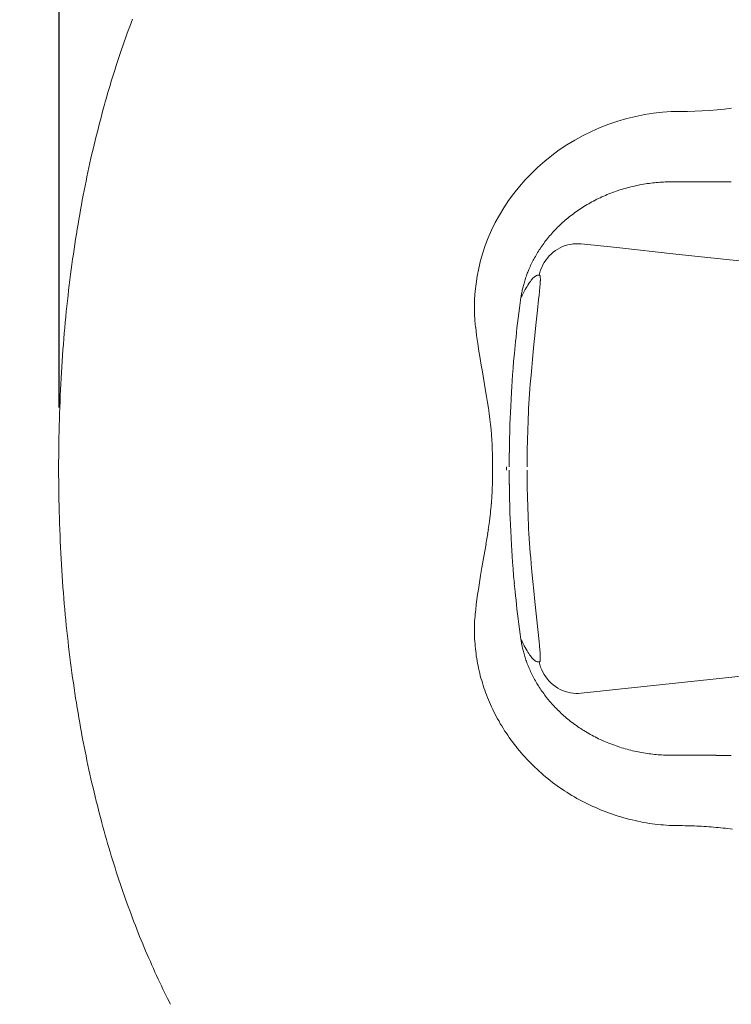
# Model space of a CAD drawing. Units: inches. Extents: x 72 to 9569, y -1199 to 1814.
# Drawn here: x 7287 to 7395, y 1019 to 1169 of the extents above; entities that cross this region are included whole.
import ezdxf

# ---------------------------------------------------------------- set-up
doc = ezdxf.new("R2010")
doc.units = ezdxf.units.IN
doc.header["$MEASUREMENT"] = 0
doc.layers.add('Dimensions', color=7, linetype='Continuous')
doc.styles.get("Standard").update_dxf_attribs({"font": 'helr45w_0.ttf'})
doc.dimstyles.get("Standard").update_dxf_attribs({"dimscale": 15, "dimtxt": 2.5, "dimasz": 0.8, "dimexe": 1, "dimexo": 1, "dimgap": 1, "dimtad": 2, "dimtih": 1, "dimtoh": 1, "dimdec": 0, "dimzin": 0, "dimdsep": 46, "dimtxsty": 'Standard', "dimblk": 'DOT', "dimcen": 2, "dimclrd": 1, "dimclre": 1, "dimclrt": 1, "dimadec": 0, "dimazin": 0, "dimtfac": 1, "dimtdec": 0, "dimtofl": 0, "dimtmove": 0, "dimatfit": 3, "dimfxl": 1, "dimtolj": 1, "dimtzin": 0, "dimarcsym": 0})

# ---------------------------------------------------------------- blocks, each defined once
blk = doc.blocks.new('_Dot')
at = {"color": 0, "linetype": 'ByBlock', "lineweight": -2}
blk.add_line((-0.5, 0), (-1, 0), dxfattribs=at)
at = {"color": 0, "linetype": 'ByBlock', "const_width": 0.5}
blk.add_lwpolyline([(-0.25, 0, 1), (0.25, 0, 1)], format="xyb", close=True, dxfattribs=at)
blk = doc.blocks.new('*D11')
at = {"layer": 'Defpoints', "color": 0, "transparency": 16777216}
for p in [(7726.36, 1403.68), (7726.36, 1099.87), (7292.57, 1094.87)]:
    blk.add_point(p, dxfattribs=at)
at = {"layer": 'Dimensions', "color": 1, "lineweight": -2, "transparency": 16777216}
for p, q in [((7292.57, 1109.87), (7292.57, 1418.68)), ((7726.36, 1114.87), (7726.36, 1418.68)), ((7304.57, 1403.68), (7714.36, 1403.68))]:
    blk.add_line(p, q, dxfattribs=at)
at = {"layer": 'Dimensions', "color": 1, "lineweight": -2, "transparency": 16777216, "xscale": 12, "yscale": 12, "zscale": 12, "rotation": 180}
blk.add_blockref('_Dot', (7292.57, 1403.68), dxfattribs=at)
at = {"layer": 'Dimensions', "color": 1, "lineweight": -2, "transparency": 16777216, "xscale": 12, "yscale": 12, "zscale": 12}
blk.add_blockref('_Dot', (7726.36, 1403.68), dxfattribs=at)
at = {"layer": 'Dimensions', "color": 1, "transparency": 16777216, "insert": (7509.47, 1437.93), "char_height": 37.5, "attachment_point": 5}
blk.add_mtext('\\A1;430', dxfattribs=at)
blk = doc.blocks.new('*D13')
at = {"layer": 'Defpoints', "color": 0, "transparency": 16777216}
for p in [(7355.94, 1317.24), (7357.15, 889.86), (8016.19, 889.86)]:
    blk.add_point(p, dxfattribs=at)
at = {"layer": 'Dimensions', "color": 1, "lineweight": -2, "transparency": 16777216}
for p, q in [((7370.94, 1317.24), (8031.19, 1317.24)), ((8016.19, 1305.24), (8016.19, 901.86)), ((7372.15, 889.86), (8031.19, 889.86))]:
    blk.add_line(p, q, dxfattribs=at)
at = {"layer": 'Dimensions', "color": 1, "lineweight": -2, "transparency": 16777216, "xscale": 12, "yscale": 12, "zscale": 12}
for p, rotation in [((8016.19, 1317.24), 90), ((8016.19, 889.86), 270)]:
    blk.add_blockref('_Dot', p, dxfattribs=dict(at, rotation=rotation))
at = {"layer": 'Dimensions', "color": 1, "transparency": 16777216, "insert": (8073.25, 1103.55), "char_height": 37.5, "attachment_point": 5}
blk.add_mtext('\\A1;424', dxfattribs=at)

msp = doc.modelspace()

# ---------------------------------------------------------------- linework, layer by layer
at = {"lineweight": 18}
for p, q in [((7303.55, 1168.48), (7303.34, 1167.92)), ((7303.77, 1169.06), (7303.55, 1168.48)), ((7302.91, 1166.75), (7302.71, 1166.16)), ((7303.13, 1167.33), (7302.91, 1166.75)), ((7303.34, 1167.92), (7303.13, 1167.33)), ((7302.49, 1165.59), (7302.29, 1164.99)), ((7302.71, 1166.16), (7302.49, 1165.59)), ((7301.88, 1163.81), (7301.7, 1163.22)), ((7302.09, 1164.41), (7301.88, 1163.81)), ((7302.29, 1164.99), (7302.09, 1164.41)), ((7301.49, 1162.61), (7301.3, 1162.01)), ((7301.7, 1163.22), (7301.49, 1162.61)), ((7300.91, 1160.8), (7300.72, 1160.19)), ((7301.11, 1161.41), (7300.91, 1160.8)), ((7301.3, 1162.01), (7301.11, 1161.41)), ((7300.53, 1159.58), (7300.34, 1158.95)), ((7300.72, 1160.19), (7300.53, 1159.58)), ((7299.98, 1157.71), (7299.79, 1157.07)), ((7300.15, 1158.33), (7299.98, 1157.71)), ((7300.34, 1158.95), (7300.15, 1158.33)), ((7299.61, 1156.44), (7299.43, 1155.82)), ((7299.79, 1157.07), (7299.61, 1156.44)), ((7299.09, 1154.52), (7298.92, 1153.87)), ((7299.26, 1155.17), (7299.09, 1154.52)), ((7299.43, 1155.82), (7299.26, 1155.17)), ((7381.88, 1154.52), (7380.51, 1154.24)), ((7383.24, 1154.72), (7381.88, 1154.52)), ((7384.59, 1154.87), (7383.24, 1154.72)), ((7385.93, 1154.96), (7384.59, 1154.87)), ((7387.25, 1154.99), (7385.93, 1154.96)), ((7388.38, 1155), (7387.26, 1154.99)), ((7389.5, 1155.03), (7388.38, 1155)), ((7390.63, 1155.08), (7389.5, 1155.03)), ((7391.77, 1155.15), (7390.63, 1155.08)), ((7392.91, 1155.24), (7391.77, 1155.15)), ((7394.04, 1155.36), (7392.91, 1155.24)), ((7395.13, 1155.49), (7394.04, 1155.36)), ((7298.74, 1153.22), (7298.58, 1152.56)), ((7298.92, 1153.87), (7298.74, 1153.22)), ((7376.42, 1153.05), (7375.09, 1152.53)), ((7377.78, 1153.5), (7376.42, 1153.05)), ((7379.14, 1153.9), (7377.78, 1153.5)), ((7380.51, 1154.24), (7379.14, 1153.9)), ((7298.41, 1151.9), (7298.24, 1151.23)), ((7298.58, 1152.56), (7298.41, 1151.9)), ((7373.76, 1151.95), (7372.47, 1151.31)), ((7375.09, 1152.53), (7373.76, 1151.95)), ((7298.07, 1150.56), (7297.92, 1149.89)), ((7298.24, 1151.23), (7298.07, 1150.56)), ((7371.22, 1150.62), (7370.01, 1149.9)), ((7372.47, 1151.31), (7371.22, 1150.62)), ((7297.59, 1148.53), (7297.43, 1147.84)), ((7297.75, 1149.22), (7297.59, 1148.53)), ((7297.92, 1149.89), (7297.75, 1149.22)), ((7368.84, 1149.11), (7367.71, 1148.28)), ((7370.01, 1149.9), (7368.84, 1149.11)), ((7297.28, 1147.15), (7297.12, 1146.46)), ((7297.43, 1147.84), (7297.28, 1147.15)), ((7366.64, 1147.41), (7365.59, 1146.49)), ((7367.71, 1148.28), (7366.64, 1147.41)), ((7296.98, 1145.75), (7296.83, 1145.04)), ((7297.12, 1146.46), (7296.98, 1145.75)), ((7364.59, 1145.55), (7363.65, 1144.56)), ((7365.59, 1146.49), (7364.59, 1145.55)), ((7296.68, 1144.34), (7296.53, 1143.64)), ((7296.83, 1145.04), (7296.68, 1144.34)), ((7363.65, 1144.55), (7362.76, 1143.54)), ((7382.54, 1144.01), (7382.26, 1143.98)), ((7382.81, 1144.06), (7382.54, 1144.01)), ((7383.1, 1144.09), (7382.81, 1144.06)), ((7383.37, 1144.11), (7383.1, 1144.09)), ((7383.64, 1144.15), (7383.37, 1144.11)), ((7383.91, 1144.17), (7383.64, 1144.15)), ((7384.18, 1144.19), (7383.91, 1144.17)), ((7384.44, 1144.21), (7384.18, 1144.19)), ((7384.72, 1144.22), (7384.44, 1144.21)), ((7384.97, 1144.23), (7384.72, 1144.22)), ((7385.24, 1144.24), (7384.97, 1144.23)), ((7385.7, 1144.24), (7385.24, 1144.24)), ((7387.57, 1144.23), (7385.7, 1144.24)), ((7389.44, 1144.23), (7387.58, 1144.23)), ((7390.85, 1144.23), (7389.44, 1144.23)), ((7392.27, 1144.25), (7390.85, 1144.23)), ((7393.69, 1144.27), (7392.27, 1144.26)), ((7395.08, 1144.28), (7393.69, 1144.27)), ((7296.39, 1142.91), (7296.26, 1142.2)), ((7296.53, 1143.64), (7296.39, 1142.91)), ((7362.76, 1143.53), (7361.91, 1142.49)), ((7376.71, 1142.52), (7376.43, 1142.41)), ((7376.98, 1142.63), (7376.71, 1142.52)), ((7377.26, 1142.72), (7376.98, 1142.63)), ((7377.53, 1142.83), (7377.26, 1142.72)), ((7377.81, 1142.91), (7377.53, 1142.83)), ((7378.08, 1143.01), (7377.81, 1142.91)), ((7378.36, 1143.1), (7378.08, 1143.01)), ((7378.65, 1143.17), (7378.36, 1143.1)), ((7378.92, 1143.26), (7378.65, 1143.17)), ((7379.2, 1143.34), (7378.92, 1143.26)), ((7379.47, 1143.4), (7379.2, 1143.34)), ((7379.75, 1143.49), (7379.47, 1143.4)), ((7380.03, 1143.55), (7379.75, 1143.49)), ((7380.32, 1143.61), (7380.03, 1143.55)), ((7380.6, 1143.68), (7380.32, 1143.61)), ((7380.87, 1143.73), (7380.6, 1143.68)), ((7381.15, 1143.79), (7380.87, 1143.73)), ((7381.43, 1143.84), (7381.15, 1143.79)), ((7381.71, 1143.88), (7381.43, 1143.84)), ((7381.99, 1143.93), (7381.71, 1143.88)), ((7382.26, 1143.98), (7381.99, 1143.93)), ((7296.12, 1141.47), (7295.98, 1140.74)), ((7296.26, 1142.2), (7296.12, 1141.47)), ((7361.13, 1141.41), (7360.4, 1140.3)), ((7361.91, 1142.49), (7361.13, 1141.41)), ((7373.58, 1141.06), (7373.35, 1140.92)), ((7373.83, 1141.2), (7373.58, 1141.06)), ((7374.08, 1141.33), (7373.83, 1141.2)), ((7374.33, 1141.47), (7374.08, 1141.33)), ((7374.58, 1141.59), (7374.33, 1141.47)), ((7374.84, 1141.72), (7374.58, 1141.59)), ((7375.1, 1141.84), (7374.84, 1141.72)), ((7375.36, 1141.96), (7375.1, 1141.84)), ((7375.63, 1142.08), (7375.36, 1141.96)), ((7375.9, 1142.19), (7375.63, 1142.08)), ((7376.16, 1142.31), (7375.9, 1142.19)), ((7376.43, 1142.41), (7376.16, 1142.31)), ((7295.83, 1140.01), (7295.72, 1139.27)), ((7295.98, 1140.74), (7295.83, 1140.01)), ((7360.4, 1140.3), (7359.71, 1139.17)), ((7371.24, 1139.56), (7371.03, 1139.4)), ((7371.45, 1139.73), (7371.24, 1139.56)), ((7371.69, 1139.87), (7371.45, 1139.73)), ((7371.91, 1140.04), (7371.69, 1139.87)), ((7372.14, 1140.19), (7371.91, 1140.04)), ((7372.37, 1140.34), (7372.14, 1140.19)), ((7372.61, 1140.49), (7372.37, 1140.34)), ((7372.85, 1140.64), (7372.61, 1140.49)), ((7373.1, 1140.79), (7372.85, 1140.64)), ((7373.35, 1140.92), (7373.1, 1140.79)), ((7295.58, 1138.53), (7295.47, 1137.78)), ((7295.72, 1139.27), (7295.58, 1138.53)), ((7359.08, 1138.04), (7358.53, 1136.89)), ((7359.71, 1139.17), (7359.08, 1138.04)), ((7369.36, 1138.04), (7369.15, 1137.86)), ((7369.56, 1138.22), (7369.36, 1138.04)), ((7369.74, 1138.4), (7369.56, 1138.22)), ((7369.94, 1138.57), (7369.74, 1138.4)), ((7370.15, 1138.74), (7369.94, 1138.57)), ((7370.38, 1138.91), (7370.15, 1138.74)), ((7370.58, 1139.08), (7370.38, 1138.91)), ((7370.8, 1139.23), (7370.58, 1139.08)), ((7371.03, 1139.4), (7370.8, 1139.23)), ((7295.34, 1137.03), (7295.21, 1136.28)), ((7295.47, 1137.78), (7295.34, 1137.03)), ((7358.53, 1136.89), (7358.02, 1135.73)), ((7367.89, 1136.58), (7367.71, 1136.39)), ((7368.07, 1136.76), (7367.89, 1136.58)), ((7368.24, 1136.95), (7368.07, 1136.76)), ((7368.41, 1137.13), (7368.24, 1136.95)), ((7368.59, 1137.32), (7368.41, 1137.13)), ((7368.78, 1137.51), (7368.59, 1137.32)), ((7368.97, 1137.69), (7368.78, 1137.51)), ((7369.15, 1137.86), (7368.97, 1137.69)), ((7295.09, 1135.53), (7294.98, 1134.76)), ((7295.21, 1136.28), (7295.09, 1135.53)), ((7358.02, 1135.73), (7357.57, 1134.57)), ((7366.62, 1135.05), (7366.47, 1134.85)), ((7366.76, 1135.24), (7366.62, 1135.05)), ((7366.92, 1135.43), (7366.76, 1135.24)), ((7367.07, 1135.63), (7366.92, 1135.43)), ((7367.22, 1135.82), (7367.07, 1135.63)), ((7367.38, 1136.02), (7367.22, 1135.82)), ((7367.56, 1136.19), (7367.38, 1136.02)), ((7367.71, 1136.39), (7367.56, 1136.19)), ((7294.86, 1133.99), (7294.75, 1133.23)), ((7294.98, 1134.76), (7294.86, 1133.99)), ((7357.57, 1134.57), (7357.19, 1133.42)), ((7365.66, 1133.67), (7365.54, 1133.47)), ((7365.79, 1133.87), (7365.66, 1133.67)), ((7365.92, 1134.06), (7365.79, 1133.87)), ((7366.06, 1134.26), (7365.92, 1134.06)), ((7366.19, 1134.45), (7366.06, 1134.26)), ((7366.34, 1134.65), (7366.19, 1134.45)), ((7366.47, 1134.85), (7366.34, 1134.65)), ((7367.92, 1133.53), (7367.61, 1133.25)), ((7368.26, 1133.78), (7367.92, 1133.53)), ((7368.61, 1134.01), (7368.26, 1133.78)), ((7368.97, 1134.2), (7368.61, 1134.01)), ((7369.35, 1134.38), (7368.97, 1134.2)), ((7369.75, 1134.53), (7369.35, 1134.38)), ((7370.14, 1134.64), (7369.75, 1134.53)), ((7370.56, 1134.72), (7370.14, 1134.64)), ((7370.95, 1134.78), (7370.56, 1134.72)), ((7371.37, 1134.82), (7370.95, 1134.78)), ((7371.79, 1134.82), (7371.37, 1134.82)), ((7372.19, 1134.78), (7371.79, 1134.82)), ((7372.19, 1134.78), (7377.61, 1134.22)), ((7377.61, 1134.22), (7386.61, 1133.25)), ((7294.63, 1132.44), (7294.53, 1131.67)), ((7294.75, 1133.23), (7294.63, 1132.44)), ((7356.85, 1132.25), (7356.57, 1131.08)), ((7357.19, 1133.42), (7356.85, 1132.25)), ((7364.77, 1132.09), (7364.67, 1131.89)), ((7364.87, 1132.29), (7364.77, 1132.09)), ((7364.98, 1132.48), (7364.87, 1132.29)), ((7365.07, 1132.68), (7364.98, 1132.48)), ((7365.2, 1132.88), (7365.07, 1132.68)), ((7365.31, 1133.08), (7365.2, 1132.88)), ((7365.43, 1133.27), (7365.31, 1133.08)), ((7365.54, 1133.47), (7365.43, 1133.27)), ((7366.78, 1132.31), (7366.56, 1131.95)), ((7367.03, 1132.64), (7366.78, 1132.31)), ((7367.31, 1132.96), (7367.03, 1132.64)), ((7367.61, 1133.25), (7367.31, 1132.96)), ((7386.6, 1133.25), (7397.3, 1132.12)), ((7294.43, 1130.9), (7294.32, 1130.1)), ((7294.53, 1131.67), (7294.43, 1130.9)), ((7356.57, 1131.08), (7356.33, 1129.89)), ((7364.06, 1130.5), (7363.97, 1130.31)), ((7364.14, 1130.71), (7364.06, 1130.5)), ((7364.21, 1130.89), (7364.14, 1130.71)), ((7364.31, 1131.09), (7364.21, 1130.89)), ((7364.39, 1131.29), (7364.31, 1131.09)), ((7364.48, 1131.49), (7364.39, 1131.29)), ((7364.58, 1131.7), (7364.48, 1131.49)), ((7364.67, 1131.89), (7364.58, 1131.7)), ((7366.01, 1130.82), (7365.9, 1130.42)), ((7366.17, 1131.21), (7366.01, 1130.82)), ((7366.35, 1131.59), (7366.17, 1131.21)), ((7366.56, 1131.95), (7366.35, 1131.59)), ((7294.23, 1129.31), (7294.13, 1128.52)), ((7294.32, 1130.1), (7294.23, 1129.31)), ((7356.33, 1129.89), (7356.15, 1128.71)), ((7363.58, 1129.16), (7363.53, 1128.98)), ((7363.64, 1129.35), (7363.58, 1129.16)), ((7363.71, 1129.54), (7363.64, 1129.35)), ((7363.77, 1129.72), (7363.71, 1129.54)), ((7363.84, 1129.93), (7363.77, 1129.72)), ((7363.9, 1130.1), (7363.84, 1129.93)), ((7363.97, 1130.31), (7363.9, 1130.1)), ((7364.44, 1129.08), (7364.32, 1128.93)), ((7364.55, 1129.24), (7364.44, 1129.08)), ((7364.66, 1129.37), (7364.55, 1129.24)), ((7364.76, 1129.5), (7364.66, 1129.37)), ((7364.87, 1129.61), (7364.76, 1129.5)), ((7364.97, 1129.69), (7364.87, 1129.61)), ((7365.07, 1129.78), (7364.97, 1129.69)), ((7365.16, 1129.83), (7365.07, 1129.78)), ((7365.23, 1129.89), (7365.16, 1129.83)), ((7365.31, 1129.93), (7365.23, 1129.89)), ((7365.39, 1129.97), (7365.31, 1129.93)), ((7365.47, 1130), (7365.39, 1129.97)), ((7365.52, 1130.01), (7365.47, 1130)), ((7365.58, 1130.01), (7365.52, 1130.01)), ((7365.65, 1130.01), (7365.58, 1130.01)), ((7365.7, 1130.01), (7365.65, 1130.01)), ((7365.75, 1130.01), (7365.7, 1130.01)), ((7365.79, 1130.01), (7365.75, 1130.01)), ((7365.8, 1130.01), (7365.79, 1130.01)), ((7365.9, 1130.42), (7365.8, 1130.01)), ((7365.83, 1130.01), (7365.8, 1130.01)), ((7365.85, 1130.01), (7365.83, 1130.01)), ((7365.87, 1130.01), (7365.85, 1130.01)), ((7365.85, 1130.01), (7365.85, 1130.01)), ((7365.88, 1129.99), (7365.87, 1130.01)), ((7365.9, 1129.97), (7365.88, 1129.99)), ((7365.9, 1129.95), (7365.9, 1129.97)), ((7365.91, 1129.92), (7365.9, 1129.95)), ((7365.92, 1129.88), (7365.91, 1129.92)), ((7365.93, 1129.84), (7365.92, 1129.88)), ((7365.94, 1129.81), (7365.93, 1129.84)), ((7365.94, 1129.77), (7365.94, 1129.81)), ((7365.94, 1129.71), (7365.94, 1129.77)), ((7365.94, 1129.67), (7365.94, 1129.71)), ((7365.94, 1129.6), (7365.94, 1129.67)), ((7365.96, 1129.54), (7365.94, 1129.6)), ((7365.94, 1129.14), (7365.96, 1129.23)), ((7365.94, 1129.06), (7365.94, 1129.14)), ((7365.94, 1128.95), (7365.94, 1129.06)), ((7365.96, 1129.46), (7365.96, 1129.54)), ((7365.96, 1129.4), (7365.96, 1129.46)), ((7365.96, 1129.33), (7365.96, 1129.4)), ((7365.96, 1129.23), (7365.96, 1129.33)), ((7294.03, 1127.72), (7293.95, 1126.91)), ((7294.13, 1128.52), (7294.03, 1127.72)), ((7356.02, 1127.56), (7355.94, 1126.42)), ((7356.15, 1128.71), (7356.02, 1127.56)), ((7363.18, 1127.56), (7363.15, 1127.39)), ((7363.21, 1127.73), (7363.18, 1127.56)), ((7363.26, 1127.91), (7363.21, 1127.73)), ((7363.29, 1128.1), (7363.26, 1127.91)), ((7363.34, 1128.26), (7363.29, 1128.1)), ((7363.38, 1128.44), (7363.34, 1128.26)), ((7363.48, 1127.54), (7363.34, 1127.25)), ((7363.43, 1128.61), (7363.38, 1128.44)), ((7363.47, 1128.8), (7363.43, 1128.61)), ((7363.53, 1128.98), (7363.47, 1128.8)), ((7363.64, 1127.82), (7363.48, 1127.54)), ((7363.79, 1128.08), (7363.64, 1127.82)), ((7363.93, 1128.32), (7363.79, 1128.08)), ((7364.06, 1128.52), (7363.93, 1128.32)), ((7364.19, 1128.74), (7364.06, 1128.52)), ((7364.32, 1128.93), (7364.19, 1128.74)), ((7365.82, 1127.46), (7365.85, 1127.75)), ((7365.85, 1127.76), (7365.87, 1128.03)), ((7365.87, 1128.03), (7365.9, 1128.29)), ((7365.9, 1128.29), (7365.92, 1128.53)), ((7365.92, 1128.53), (7365.93, 1128.65)), ((7365.93, 1128.76), (7365.94, 1128.86)), ((7365.93, 1128.65), (7365.93, 1128.76)), ((7365.94, 1128.86), (7365.94, 1128.95)), ((7293.85, 1126.1), (7293.77, 1125.29)), ((7293.95, 1126.91), (7293.85, 1126.1)), ((7355.94, 1126.42), (7355.92, 1125.3)), ((7363.01, 1126.6), (7362.9, 1125.8)), ((7363.19, 1126.94), (7363.01, 1126.6)), ((7363.03, 1126.76), (7363.01, 1126.6)), ((7363.05, 1126.9), (7363.03, 1126.76)), ((7363.09, 1127.07), (7363.05, 1126.9)), ((7363.11, 1127.24), (7363.09, 1127.07)), ((7363.15, 1127.39), (7363.11, 1127.24)), ((7363.34, 1127.25), (7363.19, 1126.94)), ((7365.54, 1124.69), (7365.7, 1126.29)), ((7365.7, 1126.29), (7365.78, 1126.98)), ((7365.78, 1126.98), (7365.83, 1127.46)), ((7293.77, 1125.29), (7293.68, 1124.48)), ((7355.92, 1125.3), (7355.92, 1124.19)), ((7362.79, 1125.01), (7362.68, 1124.23)), ((7362.9, 1125.8), (7362.79, 1125.01)), ((7365.28, 1122.38), (7365.54, 1124.69)), ((7293.6, 1123.65), (7293.51, 1122.83)), ((7293.68, 1124.48), (7293.6, 1123.65)), ((7355.92, 1124.19), (7355.99, 1123.12)), ((7355.99, 1123.12), (7356.09, 1122.07)), ((7362.59, 1123.46), (7362.48, 1122.7)), ((7362.68, 1124.23), (7362.59, 1123.46)), ((7293.44, 1121.99), (7293.37, 1121.16)), ((7293.51, 1122.83), (7293.44, 1121.99)), ((7356.1, 1122.08), (7356.25, 1120.82)), ((7362.4, 1121.97), (7362.32, 1121.26)), ((7362.48, 1122.7), (7362.4, 1121.97)), ((7365.12, 1120.83), (7365.28, 1122.38)), ((7293.3, 1120.32), (7293.23, 1119.48)), ((7293.37, 1121.16), (7293.3, 1120.32)), ((7356.25, 1120.82), (7356.42, 1119.6)), ((7362.25, 1120.58), (7362.18, 1119.92)), ((7362.32, 1121.26), (7362.25, 1120.58)), ((7364.98, 1119.46), (7365.11, 1120.83)), ((7293.17, 1118.62), (7293.11, 1117.78)), ((7293.23, 1119.48), (7293.17, 1118.62)), ((7356.42, 1119.6), (7356.59, 1118.45)), ((7362.11, 1119.28), (7362, 1118.07)), ((7362.18, 1119.92), (7362.11, 1119.28)), ((7364.86, 1118.33), (7364.99, 1119.46)), ((7293.11, 1117.78), (7293.04, 1116.92)), ((7356.59, 1118.45), (7356.76, 1117.34)), ((7356.76, 1117.34), (7356.94, 1116.29)), ((7362, 1118.06), (7361.88, 1116.92)), ((7364.64, 1115.97), (7364.76, 1117.17)), ((7364.76, 1117.17), (7364.86, 1118.34)), ((7293, 1116.05), (7292.93, 1115.17)), ((7293.04, 1116.92), (7293, 1116.05)), ((7356.94, 1116.29), (7357.12, 1115.26)), ((7361.81, 1115.84), (7361.72, 1114.83)), ((7361.89, 1116.92), (7361.8, 1115.84)), ((7364.54, 1114.76), (7364.64, 1115.97)), ((7292.88, 1114.3), (7292.83, 1113.42)), ((7292.93, 1115.17), (7292.88, 1114.3)), ((7357.12, 1115.26), (7357.45, 1113.33)), ((7361.73, 1114.83), (7361.66, 1113.9)), ((7364.43, 1113.41), (7364.55, 1114.76)), ((7292.79, 1112.53), (7292.76, 1111.64)), ((7292.83, 1113.42), (7292.79, 1112.53)), ((7357.45, 1113.33), (7357.61, 1112.41)), ((7361.61, 1113.02), (7361.55, 1112.21)), ((7361.66, 1113.89), (7361.61, 1113.02)), ((7364.32, 1111.94), (7364.37, 1112.68)), ((7364.37, 1112.68), (7364.42, 1113.41)), ((7292.76, 1111.64), (7292.72, 1110.75)), ((7357.61, 1112.41), (7357.77, 1111.51)), ((7357.77, 1111.51), (7357.9, 1110.62)), ((7361.49, 1111.09), (7361.45, 1110.06)), ((7361.56, 1112.21), (7361.49, 1111.09)), ((7364.23, 1110.46), (7364.28, 1111.19)), ((7364.28, 1111.19), (7364.32, 1111.94)), ((7292.69, 1109.85), (7292.65, 1108.94)), ((7292.72, 1110.75), (7292.69, 1109.85)), ((7357.9, 1110.62), (7358.04, 1109.76)), ((7358.04, 1109.76), (7358.15, 1108.91)), ((7361.44, 1110.06), (7361.4, 1109.08)), ((7364.15, 1108.97), (7364.18, 1109.7)), ((7364.18, 1109.7), (7364.23, 1110.46)), ((7292.62, 1108.03), (7292.6, 1107.11)), ((7292.65, 1108.94), (7292.62, 1108.03)), ((7358.15, 1108.91), (7358.26, 1108.08)), ((7358.26, 1108.08), (7358.35, 1107.27)), ((7361.36, 1108.16), (7361.33, 1107.28)), ((7361.4, 1109.08), (7361.36, 1108.16)), ((7364.08, 1107.48), (7364.11, 1108.23)), ((7364.11, 1108.23), (7364.15, 1108.97)), ((7292.6, 1107.11), (7292.57, 1106.19)), ((7358.35, 1107.27), (7358.44, 1106.48)), ((7358.44, 1106.48), (7358.5, 1105.7)), ((7361.33, 1107.29), (7361.3, 1106.16)), ((7364.03, 1106), (7364.05, 1106.74)), ((7364.05, 1106.74), (7364.08, 1107.48)), ((7292.55, 1105.25), (7292.54, 1104.32)), ((7292.57, 1106.19), (7292.55, 1105.25)), ((7358.5, 1105.7), (7358.56, 1104.94)), ((7361.27, 1105.07), (7361.25, 1104)), ((7361.3, 1106.16), (7361.27, 1105.07)), ((7363.98, 1104.51), (7364, 1105.25)), ((7364, 1105.25), (7364.03, 1106)), ((7292.54, 1104.32), (7292.53, 1103.39)), ((7358.56, 1104.94), (7358.59, 1104.21)), ((7358.59, 1104.21), (7358.64, 1103.48)), ((7358.64, 1103.48), (7358.66, 1102.76)), ((7361.25, 1104), (7361.24, 1102.94)), ((7363.94, 1103.02), (7363.96, 1103.76)), ((7363.96, 1103.76), (7363.98, 1104.51)), ((7292.52, 1102.44), (7292.51, 1101.48)), ((7292.53, 1103.39), (7292.52, 1102.44)), ((7358.66, 1102.76), (7358.68, 1102.01)), ((7358.68, 1102.01), (7358.69, 1101.27)), ((7361.23, 1102.94), (7361.23, 1101.88)), ((7363.94, 1102.27), (7363.94, 1103.02)), ((7363.94, 1101.53), (7363.94, 1102.27)), ((7292.51, 1101.48), (7292.51, 1100.54)), ((7292.51, 1099.58), (7292.51, 1100.54)), ((7358.69, 1101.27), (7358.69, 1100.54)), ((7358.69, 1100.1), (7358.69, 1100.54)), ((7360.81, 1100.28), (7360.81, 1100.78)), ((7361.23, 1101.88), (7361.21, 1100.78)), ((7363.93, 1100.78), (7363.94, 1101.53)), ((7292.52, 1098.63), (7292.51, 1099.58)), ((7358.68, 1099.7), (7358.69, 1100.1)), ((7358.68, 1099.28), (7358.68, 1099.7)), ((7358.68, 1098.87), (7358.69, 1099.29)), ((7361.23, 1099.19), (7361.21, 1100.28)), ((7361.23, 1098.13), (7361.23, 1099.19)), ((7363.93, 1100.28), (7363.94, 1099.55)), ((7363.94, 1099.55), (7363.94, 1098.79)), ((7292.53, 1097.69), (7292.52, 1098.63)), ((7292.54, 1096.75), (7292.53, 1097.69)), ((7358.62, 1097.25), (7358.64, 1097.67)), ((7358.64, 1097.67), (7358.66, 1098.06)), ((7358.66, 1098.06), (7358.67, 1098.46)), ((7358.67, 1098.47), (7358.68, 1098.87)), ((7361.25, 1097.06), (7361.24, 1098.14)), ((7363.94, 1098.79), (7363.94, 1098.05)), ((7363.94, 1098.05), (7363.96, 1097.29)), ((7292.56, 1095.82), (7292.54, 1096.75)), ((7358.51, 1095.6), (7358.55, 1096.02)), ((7358.55, 1096.03), (7358.57, 1096.44)), ((7358.57, 1096.44), (7358.59, 1096.86)), ((7358.6, 1096.85), (7358.62, 1097.25)), ((7361.27, 1096), (7361.25, 1097.06)), ((7361.3, 1094.91), (7361.27, 1095.99)), ((7363.96, 1097.29), (7363.98, 1096.57)), ((7363.98, 1096.57), (7364, 1095.81)), ((7292.57, 1094.87), (7292.56, 1095.82)), ((7292.6, 1093.95), (7292.57, 1094.87)), ((7358.37, 1094.02), (7358.42, 1094.5)), ((7358.42, 1094.5), (7358.44, 1094.72)), ((7358.44, 1094.72), (7358.48, 1095.17)), ((7358.49, 1095.17), (7358.51, 1095.59)), ((7361.33, 1093.79), (7361.3, 1094.91)), ((7364, 1095.81), (7364.03, 1095.08)), ((7364.03, 1095.08), (7364.05, 1094.32)), ((7292.62, 1093.03), (7292.6, 1093.95)), ((7292.65, 1092.14), (7292.62, 1093.03)), ((7358.19, 1092.46), (7358.27, 1093.01)), ((7358.26, 1093.01), (7358.29, 1093.27)), ((7358.29, 1093.27), (7358.36, 1093.78)), ((7358.35, 1093.77), (7358.37, 1094.02)), ((7361.36, 1092.91), (7361.33, 1093.79)), ((7364.05, 1094.32), (7364.08, 1093.59)), ((7364.08, 1093.59), (7364.11, 1092.84)), ((7292.68, 1091.22), (7292.65, 1092.14)), ((7358.02, 1091.25), (7358.07, 1091.57)), ((7358.07, 1091.57), (7358.16, 1092.18)), ((7358.16, 1092.18), (7358.19, 1092.46)), ((7361.4, 1091.99), (7361.36, 1092.91)), ((7361.44, 1091.01), (7361.4, 1091.99)), ((7364.11, 1092.84), (7364.15, 1092.1)), ((7364.15, 1092.1), (7364.18, 1091.36)), ((7292.72, 1090.32), (7292.68, 1091.22)), ((7292.75, 1089.43), (7292.72, 1090.32)), ((7357.8, 1089.82), (7357.93, 1090.57)), ((7357.92, 1090.56), (7358.04, 1091.25)), ((7361.49, 1089.98), (7361.45, 1091.01)), ((7361.56, 1088.86), (7361.49, 1089.98)), ((7364.18, 1091.36), (7364.23, 1090.61)), ((7364.23, 1090.61), (7364.28, 1089.88)), ((7292.8, 1088.54), (7292.75, 1089.43)), ((7292.84, 1087.65), (7292.8, 1088.54)), ((7357.35, 1087.11), (7357.68, 1088.99)), ((7357.67, 1088.99), (7357.8, 1089.82)), ((7361.61, 1088.05), (7361.55, 1088.85)), ((7364.28, 1089.88), (7364.32, 1089.13)), ((7364.32, 1089.13), (7364.37, 1088.39)), ((7292.88, 1086.78), (7292.84, 1087.65)), ((7357.06, 1085.45), (7357.35, 1087.11)), ((7361.66, 1087.18), (7361.61, 1088.05)), ((7361.73, 1086.24), (7361.66, 1087.18)), ((7364.37, 1088.39), (7364.42, 1087.65)), ((7364.42, 1087.65), (7364.49, 1086.92)), ((7292.94, 1085.89), (7292.88, 1086.78)), ((7292.99, 1085.03), (7292.94, 1085.89)), ((7361.81, 1085.23), (7361.72, 1086.24)), ((7364.49, 1086.92), (7364.57, 1086.01)), ((7364.57, 1086.01), (7364.68, 1084.79)), ((7293.04, 1084.16), (7292.99, 1085.03)), ((7293.11, 1083.3), (7293.04, 1084.16)), ((7356.73, 1083.54), (7356.85, 1084.21)), ((7356.85, 1084.21), (7357.06, 1085.45)), ((7361.89, 1084.16), (7361.8, 1085.23)), ((7362, 1083.01), (7361.88, 1084.15)), ((7364.67, 1084.79), (7364.81, 1083.3)), ((7293.17, 1082.44), (7293.11, 1083.3)), ((7356.51, 1082.1), (7356.62, 1082.83)), ((7356.62, 1082.83), (7356.73, 1083.54)), ((7362.11, 1081.79), (7361.99, 1083.01)), ((7364.81, 1083.31), (7364.95, 1081.89)), ((7293.24, 1081.6), (7293.17, 1082.44)), ((7293.3, 1080.75), (7293.24, 1081.6)), ((7356.28, 1080.58), (7356.4, 1081.35)), ((7356.4, 1081.35), (7356.51, 1082.1)), ((7362.18, 1081.15), (7362.11, 1081.79)), ((7362.25, 1080.49), (7362.18, 1081.15)), ((7364.95, 1081.89), (7365.12, 1080.24)), ((7293.37, 1079.9), (7293.3, 1080.75)), ((7293.45, 1079.08), (7293.37, 1079.9)), ((7356.1, 1079), (7356.2, 1079.8)), ((7356.2, 1079.8), (7356.28, 1080.58)), ((7362.32, 1079.81), (7362.25, 1080.49)), ((7362.4, 1079.11), (7362.32, 1079.81)), ((7365.12, 1080.24), (7365.62, 1075.55)), ((7293.51, 1078.24), (7293.45, 1079.08)), ((7293.59, 1077.41), (7293.51, 1078.24)), ((7355.97, 1077.67), (7356, 1078)), ((7356, 1078), (7356.02, 1078.35)), ((7356.02, 1078.35), (7356.05, 1078.67)), ((7356.05, 1078.67), (7356.1, 1079)), ((7362.48, 1078.37), (7362.4, 1079.11)), ((7362.59, 1077.6), (7362.48, 1078.37)), ((7293.68, 1076.59), (7293.59, 1077.41)), ((7293.77, 1075.79), (7293.68, 1076.59)), ((7355.91, 1076.29), (7355.92, 1076.62)), ((7355.92, 1076.62), (7355.93, 1076.98)), ((7355.93, 1076.98), (7355.94, 1077.32)), ((7355.94, 1077.32), (7355.97, 1077.67)), ((7362.68, 1076.83), (7362.59, 1077.6)), ((7362.79, 1076.05), (7362.68, 1076.83)), ((7293.85, 1074.97), (7293.77, 1075.79)), ((7293.94, 1074.16), (7293.85, 1074.97)), ((7355.91, 1075.94), (7355.91, 1076.29)), ((7355.91, 1075.58), (7355.91, 1075.94)), ((7355.91, 1075.23), (7355.91, 1075.58)), ((7355.93, 1074.88), (7355.91, 1075.23)), ((7362.9, 1075.28), (7362.79, 1076.05)), ((7363.01, 1074.47), (7362.9, 1075.28)), ((7365.62, 1075.55), (7365.73, 1074.62)), ((7294.03, 1073.35), (7293.94, 1074.16)), ((7355.94, 1074.51), (7355.93, 1074.88)), ((7355.97, 1074.15), (7355.94, 1074.51)), ((7356, 1073.79), (7355.97, 1074.15)), ((7356.02, 1073.44), (7356, 1073.79)), ((7363.19, 1074.15), (7363.01, 1074.47)), ((7363.03, 1074.32), (7363.01, 1074.47)), ((7363.05, 1074.16), (7363.03, 1074.32)), ((7363.09, 1074), (7363.05, 1074.16)), ((7363.11, 1073.83), (7363.09, 1074)), ((7363.15, 1073.67), (7363.11, 1073.83)), ((7363.18, 1073.49), (7363.15, 1073.67)), ((7363.21, 1073.33), (7363.18, 1073.49)), ((7363.34, 1073.82), (7363.19, 1074.15)), ((7363.48, 1073.53), (7363.34, 1073.82)), ((7363.64, 1073.25), (7363.48, 1073.53)), ((7365.73, 1074.61), (7365.77, 1074.08)), ((7365.78, 1074.09), (7365.83, 1073.61)), ((7365.82, 1073.61), (7365.85, 1073.31)), ((7294.13, 1072.57), (7294.03, 1073.35)), ((7294.23, 1071.76), (7294.13, 1072.57)), ((7356.06, 1073.06), (7356.02, 1073.44)), ((7356.1, 1072.7), (7356.06, 1073.06)), ((7356.15, 1072.33), (7356.1, 1072.7)), ((7356.2, 1071.95), (7356.15, 1072.33)), ((7356.26, 1071.57), (7356.2, 1071.95)), ((7363.26, 1073.15), (7363.21, 1073.33)), ((7363.29, 1072.99), (7363.26, 1073.15)), ((7363.34, 1072.81), (7363.29, 1072.99)), ((7363.38, 1072.64), (7363.34, 1072.81)), ((7363.43, 1072.45), (7363.38, 1072.64)), ((7363.47, 1072.27), (7363.43, 1072.45)), ((7363.53, 1072.09), (7363.47, 1072.27)), ((7363.58, 1071.9), (7363.53, 1072.09)), ((7363.79, 1073), (7363.64, 1073.25)), ((7363.93, 1072.76), (7363.79, 1073)), ((7364.06, 1072.53), (7363.93, 1072.76)), ((7364.19, 1072.33), (7364.06, 1072.53)), ((7364.32, 1072.15), (7364.19, 1072.33)), ((7364.44, 1071.98), (7364.32, 1072.15)), ((7364.55, 1071.84), (7364.44, 1071.98)), ((7365.85, 1073.31), (7365.87, 1073.04)), ((7365.87, 1073.04), (7365.9, 1072.78)), ((7365.9, 1072.78), (7365.92, 1072.53)), ((7365.92, 1072.53), (7365.92, 1072.42)), ((7365.92, 1072.42), (7365.92, 1072.32)), ((7365.92, 1072.32), (7365.93, 1072.21)), ((7365.93, 1072.21), (7365.94, 1072.1)), ((7365.94, 1072.1), (7365.94, 1072)), ((7365.94, 1072), (7365.94, 1071.91)), ((7294.32, 1070.97), (7294.23, 1071.76)), ((7294.42, 1070.19), (7294.32, 1070.97)), ((7356.33, 1071.21), (7356.26, 1071.57)), ((7356.39, 1070.83), (7356.33, 1071.21)), ((7356.46, 1070.45), (7356.39, 1070.83)), ((7356.54, 1070.08), (7356.46, 1070.45)), ((7363.64, 1071.71), (7363.58, 1071.9)), ((7363.71, 1071.53), (7363.64, 1071.71)), ((7363.77, 1071.34), (7363.71, 1071.53)), ((7363.84, 1071.15), (7363.77, 1071.34)), ((7363.9, 1070.96), (7363.84, 1071.15)), ((7363.97, 1070.76), (7363.9, 1070.96)), ((7364.06, 1070.56), (7363.97, 1070.76)), ((7364.14, 1070.36), (7364.06, 1070.56)), ((7364.66, 1071.7), (7364.55, 1071.84)), ((7364.76, 1071.58), (7364.66, 1071.7)), ((7364.87, 1071.47), (7364.76, 1071.58)), ((7364.97, 1071.38), (7364.87, 1071.47)), ((7365.07, 1071.3), (7364.97, 1071.38)), ((7365.16, 1071.23), (7365.07, 1071.3)), ((7365.23, 1071.18), (7365.16, 1071.23)), ((7365.31, 1071.13), (7365.23, 1071.18)), ((7365.39, 1071.1), (7365.31, 1071.13)), ((7365.47, 1071.07), (7365.39, 1071.1)), ((7365.52, 1071.06), (7365.47, 1071.07)), ((7365.58, 1071.06), (7365.52, 1071.06)), ((7365.65, 1071.06), (7365.58, 1071.06)), ((7365.7, 1071.06), (7365.65, 1071.06)), ((7365.75, 1071.06), (7365.7, 1071.06)), ((7365.79, 1071.07), (7365.75, 1071.06)), ((7365.81, 1071.06), (7365.79, 1071.07)), ((7365.9, 1070.66), (7365.8, 1071.07)), ((7365.83, 1071.06), (7365.81, 1071.06)), ((7365.85, 1071.06), (7365.83, 1071.06)), ((7365.87, 1071.07), (7365.85, 1071.06)), ((7365.85, 1071.06), (7365.85, 1071.06)), ((7365.88, 1071.08), (7365.87, 1071.07)), ((7365.89, 1071.1), (7365.88, 1071.08)), ((7365.9, 1071.13), (7365.89, 1071.1)), ((7365.91, 1071.15), (7365.9, 1071.13)), ((7366.01, 1070.26), (7365.9, 1070.66)), ((7365.92, 1071.18), (7365.91, 1071.15)), ((7365.93, 1071.25), (7365.92, 1071.21)), ((7365.92, 1071.21), (7365.92, 1071.18)), ((7365.94, 1071.36), (7365.93, 1071.3)), ((7365.93, 1071.3), (7365.93, 1071.25)), ((7365.94, 1071.91), (7365.95, 1071.83)), ((7365.95, 1071.53), (7365.94, 1071.47)), ((7365.94, 1071.47), (7365.94, 1071.41)), ((7365.94, 1071.41), (7365.94, 1071.36)), ((7365.95, 1071.83), (7365.95, 1071.74)), ((7365.95, 1071.74), (7365.95, 1071.67)), ((7365.95, 1071.67), (7365.95, 1071.61)), ((7365.95, 1071.61), (7365.95, 1071.53)), ((7294.53, 1069.4), (7294.42, 1070.19)), ((7294.64, 1068.62), (7294.53, 1069.4)), ((7356.63, 1069.71), (7356.54, 1070.08)), ((7356.72, 1069.34), (7356.63, 1069.71)), ((7356.81, 1068.95), (7356.72, 1069.34)), ((7356.91, 1068.59), (7356.81, 1068.95)), ((7364.21, 1070.18), (7364.14, 1070.36)), ((7364.31, 1069.98), (7364.21, 1070.18)), ((7364.39, 1069.78), (7364.31, 1069.98)), ((7364.48, 1069.57), (7364.39, 1069.78)), ((7364.58, 1069.38), (7364.48, 1069.57)), ((7364.67, 1069.17), (7364.58, 1069.38)), ((7364.77, 1068.98), (7364.67, 1069.17)), ((7364.87, 1068.78), (7364.77, 1068.98)), ((7366.17, 1069.86), (7366.01, 1070.26)), ((7366.35, 1069.48), (7366.17, 1069.86)), ((7366.56, 1069.12), (7366.35, 1069.48)), ((7366.78, 1068.76), (7366.56, 1069.12)), ((7393.74, 1068.57), (7399.07, 1069.14)), ((7294.75, 1067.85), (7294.64, 1068.62)), ((7294.86, 1067.08), (7294.75, 1067.85)), ((7357.02, 1068.22), (7356.91, 1068.59)), ((7357.12, 1067.85), (7357.02, 1068.22)), ((7357.25, 1067.48), (7357.12, 1067.85)), ((7357.36, 1067.11), (7357.25, 1067.48)), ((7364.98, 1068.59), (7364.87, 1068.78)), ((7365.07, 1068.38), (7364.98, 1068.59)), ((7365.2, 1068.19), (7365.07, 1068.38)), ((7365.31, 1067.99), (7365.2, 1068.19)), ((7365.43, 1067.78), (7365.31, 1067.99)), ((7365.54, 1067.59), (7365.43, 1067.78)), ((7365.66, 1067.4), (7365.54, 1067.59)), ((7367.03, 1068.43), (7366.78, 1068.76)), ((7367.31, 1068.12), (7367.03, 1068.43)), ((7367.61, 1067.8), (7367.31, 1068.12)), ((7367.92, 1067.55), (7367.61, 1067.8)), ((7368.26, 1067.29), (7367.92, 1067.55)), ((7372.19, 1066.28), (7393.74, 1068.57)), ((7294.98, 1066.31), (7294.86, 1067.08)), ((7295.09, 1065.55), (7294.98, 1066.31)), ((7357.49, 1066.75), (7357.36, 1067.11)), ((7357.61, 1066.37), (7357.49, 1066.75)), ((7357.75, 1066.01), (7357.61, 1066.37)), ((7357.89, 1065.64), (7357.75, 1066.01)), ((7365.79, 1067.21), (7365.66, 1067.4)), ((7365.92, 1067.01), (7365.79, 1067.21)), ((7366.06, 1066.81), (7365.92, 1067.01)), ((7366.19, 1066.6), (7366.06, 1066.81)), ((7366.34, 1066.42), (7366.19, 1066.6)), ((7366.47, 1066.23), (7366.34, 1066.42)), ((7366.62, 1066.02), (7366.47, 1066.23)), ((7366.76, 1065.83), (7366.62, 1066.02)), ((7368.61, 1067.06), (7368.26, 1067.29)), ((7368.97, 1066.86), (7368.61, 1067.06)), ((7369.35, 1066.69), (7368.97, 1066.86)), ((7369.75, 1066.55), (7369.35, 1066.69)), ((7370.14, 1066.42), (7369.75, 1066.55)), ((7370.56, 1066.33), (7370.14, 1066.42)), ((7370.95, 1066.28), (7370.56, 1066.33)), ((7371.37, 1066.25), (7370.95, 1066.28)), ((7371.79, 1066.25), (7371.37, 1066.25)), ((7372.19, 1066.28), (7371.79, 1066.25)), ((7295.22, 1064.79), (7295.09, 1065.55)), ((7295.33, 1064.03), (7295.22, 1064.79)), ((7358.05, 1065.27), (7357.89, 1065.64)), ((7358.21, 1064.91), (7358.05, 1065.27)), ((7358.36, 1064.54), (7358.21, 1064.91)), ((7358.53, 1064.18), (7358.36, 1064.54)), ((7366.92, 1065.63), (7366.76, 1065.83)), ((7367.07, 1065.44), (7366.92, 1065.63)), ((7367.22, 1065.25), (7367.07, 1065.44)), ((7367.38, 1065.06), (7367.22, 1065.25)), ((7367.56, 1064.87), (7367.38, 1065.06)), ((7367.71, 1064.67), (7367.56, 1064.87)), ((7367.89, 1064.49), (7367.71, 1064.67)), ((7368.07, 1064.3), (7367.89, 1064.49)), ((7295.47, 1063.28), (7295.33, 1064.03)), ((7295.58, 1062.54), (7295.47, 1063.28)), ((7358.7, 1063.81), (7358.53, 1064.18)), ((7358.87, 1063.45), (7358.7, 1063.81)), ((7359.06, 1063.08), (7358.87, 1063.45)), ((7359.25, 1062.72), (7359.06, 1063.08)), ((7368.24, 1064.12), (7368.07, 1064.3)), ((7368.41, 1063.93), (7368.24, 1064.12)), ((7368.59, 1063.75), (7368.41, 1063.93)), ((7368.78, 1063.57), (7368.59, 1063.75)), ((7368.97, 1063.38), (7368.78, 1063.57)), ((7369.15, 1063.21), (7368.97, 1063.38)), ((7369.36, 1063.03), (7369.15, 1063.21)), ((7369.56, 1062.85), (7369.36, 1063.03)), ((7295.72, 1061.79), (7295.58, 1062.54)), ((7295.83, 1061.06), (7295.72, 1061.79)), ((7359.45, 1062.36), (7359.25, 1062.72)), ((7359.66, 1062), (7359.45, 1062.36)), ((7359.86, 1061.63), (7359.66, 1062)), ((7360.07, 1061.29), (7359.86, 1061.63)), ((7369.74, 1062.67), (7369.56, 1062.85)), ((7369.94, 1062.5), (7369.74, 1062.67)), ((7370.15, 1062.33), (7369.94, 1062.5)), ((7370.38, 1062.16), (7370.15, 1062.33)), ((7370.58, 1061.99), (7370.38, 1062.16)), ((7370.8, 1061.82), (7370.58, 1061.99)), ((7371.03, 1061.66), (7370.8, 1061.82)), ((7371.24, 1061.5), (7371.03, 1061.66)), ((7371.45, 1061.34), (7371.24, 1061.5)), ((7295.98, 1060.31), (7295.83, 1061.06)), ((7296.12, 1059.6), (7295.98, 1060.31)), ((7360.3, 1060.93), (7360.07, 1061.29)), ((7360.52, 1060.57), (7360.3, 1060.93)), ((7360.74, 1060.23), (7360.52, 1060.57)), ((7360.98, 1059.87), (7360.74, 1060.23)), ((7371.69, 1061.18), (7371.45, 1061.34)), ((7371.91, 1061.02), (7371.69, 1061.18)), ((7372.14, 1060.88), (7371.91, 1061.02)), ((7372.37, 1060.71), (7372.14, 1060.88)), ((7372.61, 1060.58), (7372.37, 1060.71)), ((7372.85, 1060.43), (7372.61, 1060.58)), ((7373.1, 1060.29), (7372.85, 1060.43)), ((7373.35, 1060.14), (7373.1, 1060.29)), ((7373.58, 1060.01), (7373.35, 1060.14)), ((7373.83, 1059.87), (7373.58, 1060.01)), ((7296.25, 1058.88), (7296.12, 1059.6)), ((7296.39, 1058.16), (7296.25, 1058.88)), ((7361.22, 1059.52), (7360.98, 1059.87)), ((7361.48, 1059.18), (7361.22, 1059.52)), ((7361.72, 1058.85), (7361.48, 1059.18)), ((7361.98, 1058.5), (7361.72, 1058.85)), ((7362.25, 1058.16), (7361.98, 1058.5)), ((7374.08, 1059.74), (7373.83, 1059.87)), ((7374.33, 1059.61), (7374.08, 1059.74)), ((7374.58, 1059.48), (7374.33, 1059.61)), ((7374.84, 1059.35), (7374.58, 1059.48)), ((7375.1, 1059.22), (7374.84, 1059.35)), ((7375.36, 1059.12), (7375.1, 1059.22)), ((7375.63, 1058.98), (7375.36, 1059.12)), ((7375.9, 1058.88), (7375.63, 1058.98)), ((7376.16, 1058.76), (7375.9, 1058.88)), ((7376.43, 1058.65), (7376.16, 1058.76)), ((7376.71, 1058.54), (7376.43, 1058.65)), ((7376.98, 1058.44), (7376.71, 1058.54)), ((7377.26, 1058.34), (7376.98, 1058.44)), ((7296.53, 1057.44), (7296.39, 1058.16)), ((7296.68, 1056.72), (7296.53, 1057.44)), ((7362.5, 1057.83), (7362.25, 1058.16)), ((7362.77, 1057.5), (7362.5, 1057.83)), ((7363.06, 1057.18), (7362.77, 1057.5)), ((7363.34, 1056.85), (7363.06, 1057.18)), ((7377.53, 1058.25), (7377.26, 1058.34)), ((7377.81, 1058.15), (7377.53, 1058.25)), ((7378.08, 1058.06), (7377.81, 1058.15)), ((7378.36, 1057.97), (7378.08, 1058.06)), ((7378.65, 1057.89), (7378.36, 1057.97)), ((7378.92, 1057.8), (7378.65, 1057.89)), ((7379.2, 1057.73), (7378.92, 1057.8)), ((7379.47, 1057.66), (7379.2, 1057.73)), ((7379.75, 1057.59), (7379.47, 1057.66)), ((7380.03, 1057.52), (7379.75, 1057.59)), ((7380.32, 1057.45), (7380.03, 1057.52)), ((7380.6, 1057.39), (7380.32, 1057.45)), ((7380.87, 1057.33), (7380.6, 1057.39)), ((7381.15, 1057.28), (7380.87, 1057.33)), ((7381.43, 1057.23), (7381.15, 1057.28)), ((7381.71, 1057.18), (7381.43, 1057.23)), ((7381.99, 1057.13), (7381.71, 1057.18)), ((7382.26, 1057.1), (7381.99, 1057.13)), ((7382.54, 1057.05), (7382.26, 1057.1)), ((7382.81, 1057.02), (7382.54, 1057.05)), ((7383.1, 1056.98), (7382.81, 1057.02)), ((7383.37, 1056.95), (7383.1, 1056.98)), ((7383.64, 1056.93), (7383.37, 1056.95)), ((7383.91, 1056.9), (7383.64, 1056.93)), ((7296.82, 1056.01), (7296.68, 1056.72)), ((7296.98, 1055.31), (7296.82, 1056.01)), ((7363.63, 1056.53), (7363.34, 1056.85)), ((7363.92, 1056.22), (7363.63, 1056.53)), ((7364.21, 1055.9), (7363.92, 1056.22)), ((7364.53, 1055.6), (7364.21, 1055.9)), ((7364.83, 1055.29), (7364.53, 1055.6)), ((7384.18, 1056.88), (7383.91, 1056.9)), ((7384.44, 1056.86), (7384.18, 1056.88)), ((7384.72, 1056.84), (7384.44, 1056.86)), ((7384.97, 1056.84), (7384.72, 1056.84)), ((7385.24, 1056.82), (7384.97, 1056.84)), ((7388.04, 1056.82), (7385.24, 1056.82)), ((7390.38, 1056.82), (7388.04, 1056.83)), ((7392.75, 1056.81), (7390.38, 1056.82)), ((7395.08, 1056.79), (7392.75, 1056.8)), ((7297.12, 1054.62), (7296.98, 1055.31)), ((7297.28, 1053.92), (7297.12, 1054.62)), ((7365.14, 1054.99), (7364.83, 1055.29)), ((7365.47, 1054.68), (7365.14, 1054.99)), ((7365.79, 1054.39), (7365.47, 1054.68)), ((7366.12, 1054.09), (7365.79, 1054.39)), ((7366.44, 1053.81), (7366.12, 1054.09)), ((7297.43, 1053.23), (7297.28, 1053.92)), ((7297.59, 1052.55), (7297.43, 1053.23)), ((7297.75, 1051.85), (7297.59, 1052.55)), ((7366.77, 1053.52), (7366.44, 1053.81)), ((7367.13, 1053.25), (7366.77, 1053.52)), ((7367.47, 1052.98), (7367.13, 1053.25)), ((7367.83, 1052.69), (7367.47, 1052.98)), ((7368.17, 1052.43), (7367.83, 1052.69)), ((7368.54, 1052.18), (7368.17, 1052.43)), ((7297.91, 1051.18), (7297.75, 1051.85)), ((7298.08, 1050.51), (7297.91, 1051.18)), ((7368.9, 1051.92), (7368.54, 1052.18)), ((7369.27, 1051.66), (7368.9, 1051.92)), ((7369.64, 1051.41), (7369.27, 1051.66)), ((7370, 1051.18), (7369.64, 1051.41)), ((7370.38, 1050.94), (7370, 1051.18)), ((7370.77, 1050.7), (7370.38, 1050.94)), ((7298.24, 1049.84), (7298.08, 1050.51)), ((7298.41, 1049.17), (7298.24, 1049.84)), ((7371.15, 1050.47), (7370.77, 1050.7)), ((7371.55, 1050.25), (7371.15, 1050.47)), ((7371.95, 1050.04), (7371.55, 1050.25)), ((7372.34, 1049.82), (7371.95, 1050.04)), ((7372.75, 1049.61), (7372.34, 1049.82)), ((7373.16, 1049.41), (7372.75, 1049.61)), ((7298.57, 1048.51), (7298.41, 1049.17)), ((7298.74, 1047.85), (7298.57, 1048.51)), ((7373.57, 1049.21), (7373.16, 1049.41)), ((7373.97, 1049.02), (7373.57, 1049.21)), ((7374.4, 1048.84), (7373.97, 1049.02)), ((7374.82, 1048.65), (7374.4, 1048.84)), ((7375.25, 1048.47), (7374.82, 1048.65)), ((7375.68, 1048.31), (7375.25, 1048.47)), ((7376.1, 1048.14), (7375.68, 1048.31)), ((7376.53, 1047.98), (7376.1, 1048.14)), ((7376.95, 1047.83), (7376.53, 1047.98)), ((7298.92, 1047.2), (7298.74, 1047.85)), ((7299.08, 1046.54), (7298.92, 1047.2)), ((7299.26, 1045.9), (7299.08, 1046.54)), ((7377.39, 1047.7), (7376.95, 1047.83)), ((7377.81, 1047.55), (7377.39, 1047.7)), ((7378.24, 1047.43), (7377.81, 1047.55)), ((7378.68, 1047.29), (7378.24, 1047.43)), ((7379.1, 1047.17), (7378.68, 1047.29)), ((7379.54, 1047.05), (7379.1, 1047.17)), ((7379.97, 1046.96), (7379.54, 1047.05)), ((7380.41, 1046.86), (7379.97, 1046.96)), ((7380.84, 1046.76), (7380.41, 1046.86)), ((7381.28, 1046.66), (7380.84, 1046.76)), ((7381.71, 1046.59), (7381.28, 1046.66)), ((7382.14, 1046.51), (7381.71, 1046.59)), ((7382.57, 1046.43), (7382.14, 1046.51)), ((7383.01, 1046.37), (7382.57, 1046.43)), ((7299.43, 1045.26), (7299.26, 1045.9)), ((7299.61, 1044.62), (7299.43, 1045.26)), ((7383.44, 1046.32), (7383.01, 1046.37)), ((7383.89, 1046.28), (7383.44, 1046.32)), ((7384.31, 1046.23), (7383.89, 1046.28)), ((7384.75, 1046.19), (7384.31, 1046.23)), ((7385.17, 1046.15), (7384.75, 1046.19)), ((7385.59, 1046.13), (7385.17, 1046.15)), ((7386.01, 1046.11), (7385.59, 1046.13)), ((7386.43, 1046.09), (7386.01, 1046.11)), ((7386.85, 1046.09), (7386.43, 1046.09)), ((7387.63, 1046.09), (7386.85, 1046.09)), ((7388, 1046.08), (7387.63, 1046.09)), ((7388.36, 1046.07), (7388, 1046.08)), ((7388.72, 1046.07), (7388.36, 1046.07)), ((7389.09, 1046.06), (7388.72, 1046.07)), ((7389.46, 1046.04), (7389.09, 1046.06)), ((7389.81, 1046.03), (7389.46, 1046.04)), ((7390.18, 1046.02), (7389.81, 1046.03)), ((7390.55, 1045.99), (7390.18, 1046.02)), ((7390.91, 1045.98), (7390.55, 1045.99)), ((7391.28, 1045.96), (7390.91, 1045.98)), ((7391.64, 1045.93), (7391.28, 1045.96)), ((7392.02, 1045.9), (7391.64, 1045.93)), ((7392.38, 1045.88), (7392.02, 1045.9)), ((7392.75, 1045.83), (7392.38, 1045.88)), ((7393.12, 1045.81), (7392.75, 1045.83)), ((7393.49, 1045.77), (7393.12, 1045.81)), ((7393.85, 1045.72), (7393.49, 1045.77)), ((7394.21, 1045.68), (7393.85, 1045.72)), ((7394.56, 1045.65), (7394.21, 1045.68)), ((7394.91, 1045.6), (7394.56, 1045.65)), ((7395.27, 1045.56), (7394.91, 1045.6)), ((7299.79, 1043.99), (7299.61, 1044.62)), ((7299.97, 1043.36), (7299.79, 1043.99)), ((7300.16, 1042.75), (7299.97, 1043.36)), ((7300.34, 1042.11), (7300.16, 1042.75)), ((7300.53, 1041.5), (7300.34, 1042.11)), ((7300.72, 1040.88), (7300.53, 1041.5)), ((7300.9, 1040.27), (7300.72, 1040.88)), ((7301.11, 1039.66), (7300.9, 1040.27)), ((7301.3, 1039.06), (7301.11, 1039.66)), ((7301.48, 1038.45), (7301.3, 1039.06)), ((7301.69, 1037.85), (7301.48, 1038.45)), ((7301.9, 1037.25), (7301.69, 1037.85)), ((7302.09, 1036.66), (7301.9, 1037.25)), ((7302.29, 1036.07), (7302.09, 1036.66)), ((7302.5, 1035.49), (7302.29, 1036.07)), ((7302.71, 1034.89), (7302.5, 1035.49)), ((7302.91, 1034.32), (7302.71, 1034.89)), ((7303.13, 1033.74), (7302.91, 1034.32)), ((7303.35, 1033.16), (7303.13, 1033.74)), ((7303.56, 1032.58), (7303.35, 1033.16)), ((7303.77, 1032), (7303.56, 1032.58)), ((7303.99, 1031.44), (7303.77, 1032)), ((7304.21, 1030.87), (7303.99, 1031.44)), ((7304.42, 1030.3), (7304.21, 1030.87)), ((7304.65, 1029.75), (7304.42, 1030.3)), ((7304.86, 1029.18), (7304.65, 1029.75)), ((7305.09, 1028.63), (7304.86, 1029.18)), ((7305.33, 1028.08), (7305.09, 1028.63)), ((7305.56, 1027.52), (7305.33, 1028.08)), ((7305.77, 1026.99), (7305.56, 1027.52)), ((7306.01, 1026.44), (7305.77, 1026.99)), ((7306.25, 1025.9), (7306.01, 1026.44)), ((7306.49, 1025.36), (7306.25, 1025.9)), ((7306.72, 1024.82), (7306.49, 1025.36)), ((7306.95, 1024.29), (7306.72, 1024.82)), ((7307.2, 1023.75), (7306.95, 1024.29)), ((7307.43, 1023.23), (7307.2, 1023.75)), ((7307.68, 1022.69), (7307.43, 1023.23)), ((7308.17, 1021.67), (7307.68, 1022.69)), ((7308.42, 1021.16), (7308.18, 1021.67)), ((7308.65, 1020.66), (7308.42, 1021.16)), ((7309.12, 1019.72), (7308.65, 1020.66)), ((7309.55, 1018.85), (7309.12, 1019.72))]:
    msp.add_line(p, q, dxfattribs=at)

# ---------------------------------------------------------------- dimensions: what is measured, and where the dimension line sits
at = {"layer": 'Dimensions'}
dim = msp.add_linear_dim(base=(7726.36, 1403.68), p1=(7292.57, 1094.87), p2=(7726.36, 1099.87), text='430', dimstyle='Standard', dxfattribs=at)
dim.commit()
dim.dimension.update_dxf_attribs({"geometry": '*D11', "text_midpoint": (7509.47, 1403.68), "dimtype": 160})
dim = msp.add_linear_dim(base=(8016.19, 889.86), p1=(7355.94, 1317.24), p2=(7357.15, 889.86), angle=90, text='424', dimstyle='Standard', dxfattribs=at)
dim.commit()
dim.dimension.update_dxf_attribs({"geometry": '*D13', "text_midpoint": (8016.19, 1103.55), "dimtype": 160})

doc.saveas('drawing.dxf')
